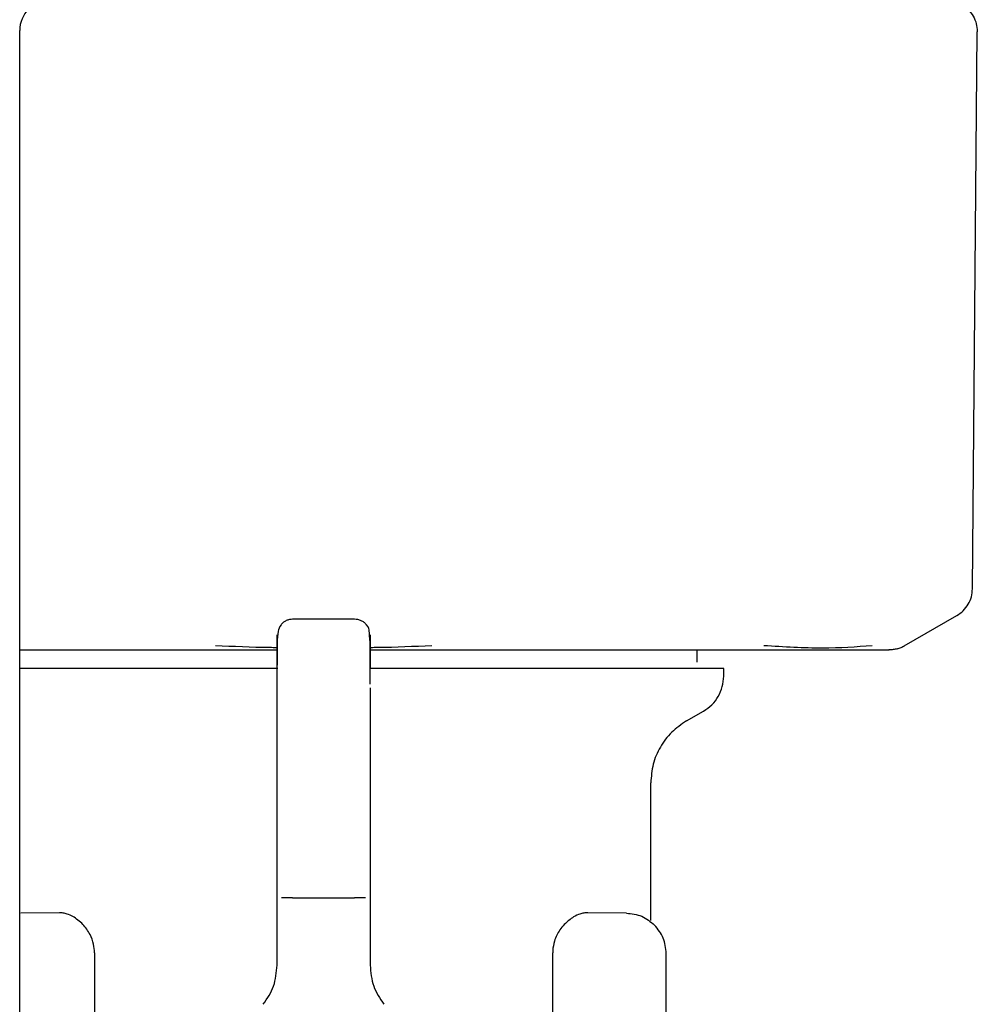
# Model space of a CAD drawing. Units: inches. Extents: x 0.4 to 16.6, y 0.2 to 10.8.
# Drawn here: x 9.2 to 9.3, y 5.7 to 5.8 of the extents above; entities that cross this region are included whole.
import ezdxf

# ---------------------------------------------------------------- set-up
doc = ezdxf.new("R2010")
doc.units = ezdxf.units.IN
doc.header["$MEASUREMENT"] = 0

msp = doc.modelspace()

# ---------------------------------------------------------------- linework, layer by layer
at = {"color": 7, "linetype": 'Continuous', "lineweight": 25}
for p, q in [((9.225822, 5.712182), (9.225822, 5.781929)), ((9.225822, 5.712182), (9.225822, 5.781929)), ((9.286297, 5.746493), (9.286606, 5.781846)), ((9.247082, 5.744567), (9.243145, 5.744567)), ((9.281968, 5.742874), (9.285314, 5.744806)), ((9.225822, 5.742622), (9.227169, 5.742622)), ((9.268834, 5.741835), (9.268834, 5.742622)), ((9.242161, 5.738785), (9.242161, 5.741398)), ((9.270507, 5.74095), (9.270507, 5.741441)), ((9.248067, 5.740206), (9.248067, 5.737996)), ((9.242161, 5.73535), (9.242161, 5.738785)), ((9.268145, 5.738109), (9.269228, 5.738734)), ((9.248067, 5.737996), (9.248067, 5.73535)), ((9.242161, 5.731298), (9.242161, 5.73535)), ((9.248067, 5.73535), (9.248067, 5.731298)), ((9.265881, 5.72545), (9.265881, 5.734188)), ((9.242161, 5.726874), (9.242161, 5.731298)), ((9.248067, 5.731298), (9.248067, 5.726874)), ((9.242161, 5.722599), (9.242161, 5.726874)), ((9.243145, 5.726874), (9.247082, 5.726874)), ((9.248067, 5.726874), (9.248067, 5.722599)), ((9.228342, 5.725933), (9.225899, 5.725912)), ((9.264329, 5.725912), (9.261885, 5.725933)), ((9.248066, 5.724981), (9.248067, 5.72498)), ((9.230572, 5.723394), (9.230572, 5.696823)), ((9.259656, 5.696821), (9.259656, 5.723394)), ((9.266866, 5.690452), (9.266866, 5.723353))]:
    msp.add_line(p, q, dxfattribs=at)
msp.add_arc((9.227791, 5.781929), 0.001969, 135, 180, dxfattribs=at)
for points, knots in [([(9.285622, 5.783568), (9.285764, 5.78347), (9.286049, 5.783276), (9.286359, 5.782857), (9.286567, 5.782378), (9.286593, 5.782035), (9.286606, 5.781863)], [0, 0, 0, 0, 0.250018, 0.5, 0.749982, 1, 1, 1, 1]), ([(9.286606, 5.781863), (9.286606, 5.78186), (9.286606, 5.781854), (9.286606, 5.781848), (9.286606, 5.781846)], [0, 0, 0, 0, 0.56, 1, 1, 1, 1]), ([(9.285313, 5.744806), (9.285452, 5.7449), (9.285735, 5.745092), (9.286046, 5.745509), (9.286255, 5.745985), (9.286283, 5.746326), (9.286297, 5.746493)], [0, 0, 0, 0, 0.245819, 0.5, 0.754181, 1, 1, 1, 1]), ([(9.243145, 5.744567), (9.243077, 5.744562), (9.242931, 5.744553), (9.242716, 5.744476), (9.242528, 5.744355), (9.242295, 5.744101), (9.242193, 5.743699), (9.242159, 5.743056), (9.242161, 5.742158), (9.242162, 5.741658)], [0, 0, 0, 0, 0.023927, 0.051651, 0.087592, 0.13818, 0.309623, 0.615871, 1, 1, 1, 1]), ([(9.247809, 5.744239), (9.247774, 5.744279), (9.247725, 5.744335), (9.247601, 5.744422), (9.247501, 5.744476), (9.247396, 5.744518), (9.247255, 5.744557), (9.247151, 5.744563), (9.247082, 5.744567)], [0, 0, 0, 0, 0.318798, 0.458155, 0.577534, 0.68678, 0.79248, 1, 1, 1, 1]), ([(9.248063, 5.742765), (9.248063, 5.742881), (9.248066, 5.743382), (9.247989, 5.743722), (9.248018, 5.744035), (9.247817, 5.744231), (9.247809, 5.744239)], [0, 0, 0, 0, 0.16342, 0.706137, 0.987848, 1, 1, 1, 1]), ([(9.248067, 5.743587), (9.248067, 5.743559), (9.248067, 5.743507), (9.248067, 5.743122), (9.248067, 5.742603), (9.248067, 5.741896), (9.248067, 5.741441)], [0, 0, 0, 0, 0.280969, 0.509185, 0.68453, 1, 1, 1, 1]), ([(9.227169, 5.742622), (9.227643, 5.742622), (9.22859, 5.742622), (9.230487, 5.742622), (9.232883, 5.742622), (9.236055, 5.742622), (9.239158, 5.742622), (9.241295, 5.742622), (9.242161, 5.742622)], [0, 0, 0, 0, 0.102963, 0.205751, 0.399662, 0.593452, 0.835159, 1, 1, 1, 1]), ([(9.242161, 5.742761), (9.242001, 5.742762), (9.240691, 5.742773), (9.239387, 5.742833), (9.238242, 5.742886)], [0, 0, 0, 0, 0.122217, 1, 1, 1, 1]), ([(9.248067, 5.740453), (9.248067, 5.740746), (9.248067, 5.741858), (9.248064, 5.742381), (9.248063, 5.742765)], [0, 0, 0, 0, 0.263378, 1, 1, 1, 1]), ([(9.248067, 5.742622), (9.248298, 5.742622), (9.249485, 5.742622), (9.251609, 5.742622), (9.254242, 5.742622), (9.256653, 5.742622), (9.258847, 5.742622), (9.260629, 5.742622), (9.262028, 5.742622), (9.262715, 5.742622), (9.263059, 5.742622)], [0, 0, 0, 0, 0.044022, 0.225327, 0.406606, 0.55469, 0.702437, 0.85048, 0.925166, 1, 1, 1, 1]), ([(9.251985, 5.742886), (9.250843, 5.742833), (9.24955, 5.742773), (9.248252, 5.742763), (9.248101, 5.742761)], [0, 0, 0, 0, 0.88379, 1, 1, 1, 1]), ([(9.263059, 5.742622), (9.263787, 5.742622), (9.265242, 5.742622), (9.267299, 5.742622), (9.268821, 5.742622), (9.269871, 5.742622), (9.270285, 5.742622), (9.270492, 5.742622)], [0, 0, 0, 0, 0.271776, 0.542782, 0.814394, 0.907154, 1, 1, 1, 1]), ([(9.270492, 5.742622), (9.27076, 5.742622), (9.271438, 5.742622), (9.272798, 5.742622), (9.274499, 5.742622), (9.27563, 5.742622), (9.276195, 5.742622)], [0, 0, 0, 0, 0.122512, 0.308923, 0.654246, 1, 1, 1, 1]), ([(9.279924, 5.742886), (9.278915, 5.742809), (9.276896, 5.742656), (9.274334, 5.742809), (9.273053, 5.742886)], [0, 0, 0, 0, 0.4996008, 1, 1, 1, 1]), ([(9.276195, 5.742622), (9.276797, 5.742622), (9.277894, 5.742622), (9.279023, 5.742622), (9.27966, 5.742622), (9.280015, 5.742622), (9.280153, 5.742622), (9.280218, 5.742622), (9.280218, 5.742622), (9.280219, 5.742622), (9.280227, 5.742622), (9.280292, 5.742622), (9.280783, 5.742622), (9.2809, 5.742622), (9.281004, 5.742622)], [0, 0, 0, 0, 0.202741, 0.369495, 0.500161, 0.55003, 0.599828, 0.59983, 0.599841, 0.599927, 0.600614, 0.606113, 0.650046, 1, 1, 1, 1]), ([(9.281519, 5.742691), (9.281433, 5.742671), (9.281262, 5.74263), (9.281086, 5.742625), (9.280997, 5.742622)], [0, 0, 0, 0, 0.497794, 1, 1, 1, 1]), ([(9.281519, 5.742691), (9.281601, 5.742716), (9.281764, 5.742766), (9.281914, 5.742846), (9.281988, 5.742886)], [0, 0, 0, 0, 0.506451, 1, 1, 1, 1]), ([(9.242212, 5.741441), (9.242199, 5.741441), (9.24186, 5.741441), (9.241199, 5.741441), (9.240231, 5.741441), (9.238951, 5.741441), (9.237371, 5.741441), (9.235522, 5.741441), (9.23373, 5.741441), (9.232293, 5.741441), (9.231184, 5.741441), (9.230373, 5.741441), (9.229584, 5.741441), (9.228818, 5.741441), (9.227831, 5.741441), (9.226808, 5.741441), (9.226102, 5.741441), (9.225822, 5.741441)], [0, 0, 0, 0, 0.002046, 0.053691, 0.105336, 0.156981, 0.26033, 0.363678, 0.467026, 0.570375, 0.62202, 0.673665, 0.72531, 0.776956, 0.828601, 0.931949, 1, 1, 1, 1]), ([(9.270507, 5.741441), (9.270506, 5.741441), (9.270505, 5.741441), (9.270476, 5.741441), (9.270415, 5.741441), (9.270331, 5.741441), (9.270181, 5.741441), (9.269871, 5.741441), (9.269351, 5.741441), (9.268797, 5.741441), (9.268347, 5.741441), (9.268004, 5.741441), (9.26764, 5.741441), (9.267013, 5.741441), (9.266318, 5.741441), (9.265372, 5.741441), (9.264349, 5.741441), (9.263006, 5.741441), (9.261556, 5.741441), (9.260008, 5.741441), (9.258643, 5.741441), (9.257512, 5.741441), (9.256645, 5.741441), (9.255761, 5.741441), (9.254861, 5.741441), (9.253642, 5.741441), (9.252084, 5.741441), (9.25065, 5.741441), (9.249525, 5.741441), (9.248825, 5.741441), (9.248283, 5.741441), (9.248067, 5.741441)], [0, 0, 0, 0, 0.010941, 0.037544, 0.064148, 0.077447, 0.104051, 0.157287, 0.210524, 0.26376, 0.290364, 0.303664, 0.330267, 0.35687, 0.410107, 0.43671, 0.489947, 0.543183, 0.59642, 0.649657, 0.702893, 0.729497, 0.7561, 0.782703, 0.809307, 0.83591, 0.889147, 0.942383, 0.955683, 0.982286, 1, 1, 1, 1]), ([(9.269228, 5.738734), (9.269413, 5.73886), (9.269783, 5.739113), (9.270187, 5.739657), (9.270457, 5.74028), (9.270491, 5.740726), (9.270507, 5.74095)], [0, 0, 0, 0, 0.2499992, 0.4999884, 0.7499889, 1, 1, 1, 1]), ([(9.268145, 5.738109), (9.267818, 5.737885), (9.267163, 5.737438), (9.26645, 5.736474), (9.265971, 5.735374), (9.265911, 5.734583), (9.265881, 5.734188)], [0, 0, 0, 0, 0.250009, 0.499987, 0.74998, 1, 1, 1, 1]), ([(9.243145, 5.726874), (9.243015, 5.726874), (9.242754, 5.726874), (9.242551, 5.726874), (9.242449, 5.726874)], [0, 0, 0, 0, 0.5, 1, 1, 1, 1]), ([(9.247778, 5.726874), (9.247677, 5.726874), (9.247473, 5.726874), (9.247213, 5.726874), (9.247082, 5.726874)], [0, 0, 0, 0, 0.5, 1, 1, 1, 1]), ([(9.22984, 5.725197), (9.229626, 5.725388), (9.229302, 5.725677), (9.228872, 5.725852), (9.228588, 5.725923), (9.228424, 5.72593), (9.228343, 5.725933)], [0, 0, 0, 0, 0.442083, 0.670382, 0.837673, 1, 1, 1, 1]), ([(9.261884, 5.725933), (9.261803, 5.72593), (9.261639, 5.725923), (9.261336, 5.725847), (9.260904, 5.725664), (9.260582, 5.725373), (9.260388, 5.725197)], [0, 0, 0, 0, 0.162601, 0.330579, 0.596747, 1, 1, 1, 1]), ([(9.264329, 5.725912), (9.264666, 5.725874), (9.265339, 5.725799), (9.265862, 5.725369), (9.266124, 5.725155)], [0, 0, 0, 0, 0.5, 1, 1, 1, 1]), ([(9.230572, 5.723394), (9.23056, 5.723576), (9.230531, 5.723992), (9.230281, 5.724649), (9.229999, 5.724999), (9.22984, 5.725197)], [0, 0, 0, 0, 0.253176, 0.577434, 1, 1, 1, 1]), ([(9.260388, 5.725197), (9.260291, 5.725084), (9.260042, 5.724792), (9.259763, 5.724224), (9.259661, 5.723692), (9.259656, 5.723439), (9.259656, 5.723394)], [0, 0, 0, 0, 0.25138, 0.648219, 0.937486, 1, 1, 1, 1]), ([(9.266866, 5.723353), (9.266831, 5.72369), (9.266761, 5.724363), (9.266336, 5.724891), (9.266124, 5.725155)], [0, 0, 0, 0, 0.500001, 1, 1, 1, 1]), ([(9.241286, 5.720125), (9.241538, 5.7205), (9.242042, 5.721249), (9.242121, 5.722149), (9.242161, 5.722599)], [0, 0, 0, 0, 0.5, 1, 1, 1, 1]), ([(9.248067, 5.722599), (9.248106, 5.722149), (9.248186, 5.721249), (9.248689, 5.7205), (9.248941, 5.720125)], [0, 0, 0, 0, 0.5, 1, 1, 1, 1])]:
    msp.add_open_spline(points, degree=3, knots=knots, dxfattribs=at)
msp.add_open_spline([(9.242161, 5.741398), (9.242161, 5.742033), (9.242161, 5.743301), (9.242161, 5.743492), (9.242161, 5.743587)], degree=3, dxfattribs=at)

doc.saveas('drawing.dxf')
